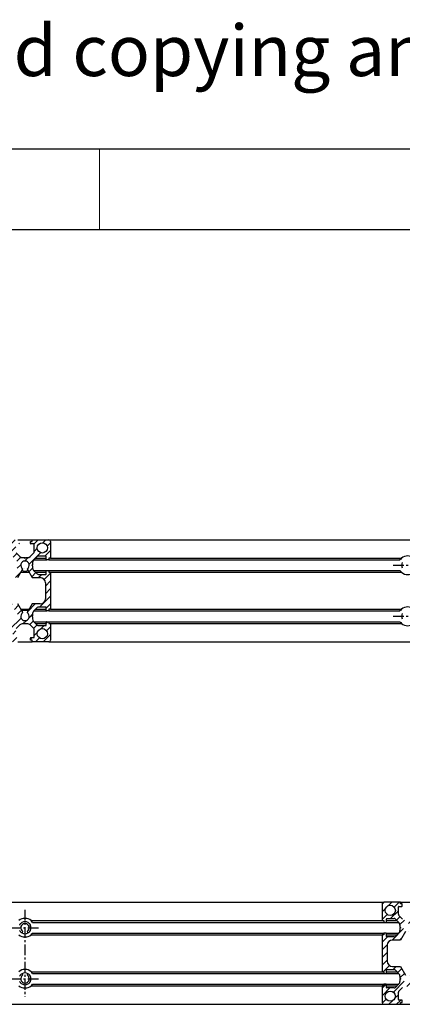
# Model space of a CAD drawing. Units: millimetres. Extents: x -135 to 3965, y -136 to 2892.
# Drawn here: x 1393 to 1618, y 2239 to 2818 of the extents above; entities that cross this region are included whole.
import ezdxf

# ---------------------------------------------------------------- set-up
doc = ezdxf.new("R2010")
doc.units = ezdxf.units.MM
doc.linetypes.add('CENTER', pattern=[10.16, 6.35, -1.27, 1.27, -1.27])
for name, color, linetype in [('문자', 3, 'Continuous'), ('윤곽선', 7, 'Continuous'), ('중심선', 1, 'CENTER'), ('치수선', 3, 'Continuous'), ('해칭선', 4, 'Continuous')]:
    doc.layers.add(name, color=color, linetype=linetype)
doc.styles.add('SLDTEXTSTYLE0', font='TXT', dxfattribs={"width": 0.7, "bigfont": 'bigfont'})

# ---------------------------------------------------------------- blocks, each defined once
blk = doc.blocks.new('탬플릿')
at = {"color": 7, "linetype": 'Continuous', "lineweight": 18}
blk.add_line((157.5, 287.805), (157.5, 283.055), dxfattribs=at)
at = {"layer": '윤곽선'}
for p, q in [((15, 287.805), (395, 287.805)), ((19.75, 283.055), (390.25, 283.055))]:
    blk.add_line(p, q, dxfattribs=at)
at = {"layer": '문자', "insert": (16.157, 295.08), "char_height": 3, "attachment_point": 1, "style": 'SLDTEXTSTYLE0'}
blk.add_mtext('This drawing is a property of SHECO CO., LTD and prohibits unauthorized copying and leaking without permis', dxfattribs=at)

msp = doc.modelspace()

# ---------------------------------------------------------------- hatches: boundary and pattern name
at = {"layer": '해칭선', "linetype": 'Continuous', "lineweight": 18}
h = msp.add_hatch(dxfattribs=at)
h.set_pattern_fill('ANSI31', color=256, style=0)
h.set_pattern_definition([(45, (663.7823, 1179.107), (-2.245064, 2.245064), [])])
edge = h.paths.add_edge_path(flags=0)
edge.add_line((1392.033, 2451.977), (1392.033, 2452.977))
edge.add_line((1392.033, 2452.977), (1393.033, 2452.977))
edge.add_line((1393.033, 2452.977), (1393.033, 2454.177))
edge.add_arc((1392.733, 2454.177), 0.3, 0, 90)
edge.add_line((1392.733, 2454.477), (1391.083, 2454.477))
edge.add_arc((1391.083, 2454.777), 0.3, 180, 270, ccw=False)
edge.add_line((1390.783, 2454.777), (1390.783, 2459.063))
edge.add_arc((1391.783, 2459.063), 1, 135, 180, ccw=False)
edge.add_line((1391.076, 2459.77), (1393.198, 2461.892))
edge.add_arc((1394.612, 2460.477), 2, 90, 135, ccw=False)
edge.add_line((1394.612, 2462.477), (1395.933, 2462.477))
edge.add_line((1395.933, 2462.477), (1396.183, 2462.977))
edge.add_line((1396.183, 2462.977), (1396.433, 2462.477))
edge.add_line((1396.433, 2462.477), (1397.755, 2462.477))
edge.add_arc((1397.755, 2460.477), 2, 45, 90, ccw=False)
edge.add_line((1399.169, 2461.892), (1401.291, 2459.77))
edge.add_arc((1400.583, 2459.063), 1, 0, 45, ccw=False)
edge.add_line((1401.583, 2459.063), (1401.583, 2454.777))
edge.add_arc((1401.283, 2454.777), 0.3, 270, 360, ccw=False)
edge.add_line((1401.283, 2454.477), (1399.633, 2454.477))
edge.add_arc((1399.633, 2454.177), 0.3, 90, 180)
edge.add_line((1399.333, 2454.177), (1399.333, 2452.977))
edge.add_line((1399.333, 2452.977), (1400.333, 2452.977))
edge.add_line((1400.333, 2452.977), (1400.333, 2451.977))
edge.add_line((1400.333, 2451.977), (1410.183, 2451.977))
edge.add_arc((1410.183, 2452.977), 1, 270, 360)
edge.add_line((1411.183, 2452.977), (1411.183, 2462.827))
edge.add_line((1411.183, 2462.827), (1410.183, 2462.827))
edge.add_line((1410.183, 2462.827), (1410.183, 2463.827))
edge.add_line((1410.183, 2463.827), (1408.983, 2463.827))
edge.add_arc((1408.983, 2463.527), 0.3, 90, 180)
edge.add_line((1408.683, 2463.527), (1408.683, 2461.877))
edge.add_arc((1408.383, 2461.877), 0.3, 270, 360, ccw=False)
edge.add_line((1408.383, 2461.577), (1404.098, 2461.577))
edge.add_arc((1404.098, 2462.577), 1, 225, 270, ccw=False)
edge.add_line((1403.391, 2461.87), (1401.269, 2463.992))
edge.add_arc((1402.683, 2465.406), 2, 180, 225, ccw=False)
edge.add_line((1400.683, 2465.406), (1400.683, 2466.727))
edge.add_line((1400.683, 2466.727), (1400.183, 2466.977))
edge.add_line((1400.183, 2466.977), (1400.683, 2467.227))
edge.add_line((1400.683, 2467.227), (1400.683, 2468.549))
edge.add_arc((1402.683, 2468.549), 2, 135, 180, ccw=False)
edge.add_line((1401.269, 2469.963), (1403.391, 2472.085))
edge.add_arc((1404.098, 2471.377), 1, 90, 135, ccw=False)
edge.add_line((1404.098, 2472.377), (1408.383, 2472.377))
edge.add_arc((1408.383, 2472.077), 0.3, 360, 90, ccw=False)
edge.add_line((1408.683, 2472.077), (1408.683, 2470.427))
edge.add_arc((1408.983, 2470.427), 0.3, 180, 270)
edge.add_line((1408.983, 2470.127), (1410.183, 2470.127))
edge.add_line((1410.183, 2470.127), (1410.183, 2471.127))
edge.add_line((1410.183, 2471.127), (1411.183, 2471.127))
edge.add_line((1411.183, 2471.127), (1411.183, 2492.827))
edge.add_line((1411.183, 2492.827), (1410.183, 2492.827))
edge.add_line((1410.183, 2492.827), (1410.183, 2493.827))
edge.add_line((1410.183, 2493.827), (1408.983, 2493.827))
edge.add_arc((1408.983, 2493.527), 0.3, 90, 180)
edge.add_line((1408.683, 2493.527), (1408.683, 2491.877))
edge.add_arc((1408.383, 2491.877), 0.3, 270, 360, ccw=False)
edge.add_line((1408.383, 2491.577), (1404.098, 2491.577))
edge.add_arc((1404.098, 2492.577), 1, 225, 270, ccw=False)
edge.add_line((1403.391, 2491.87), (1401.269, 2493.992))
edge.add_arc((1402.683, 2495.406), 2, 180, 225, ccw=False)
edge.add_line((1400.683, 2495.406), (1400.683, 2496.727))
edge.add_line((1400.683, 2496.727), (1400.183, 2496.977))
edge.add_line((1400.183, 2496.977), (1400.683, 2497.227))
edge.add_line((1400.683, 2497.227), (1400.683, 2498.549))
edge.add_arc((1402.683, 2498.549), 2, 135, 180, ccw=False)
edge.add_line((1401.269, 2499.963), (1403.391, 2502.085))
edge.add_arc((1404.098, 2501.377), 1, 90, 135, ccw=False)
edge.add_line((1404.098, 2502.377), (1408.383, 2502.377))
edge.add_arc((1408.383, 2502.077), 0.3, 360, 90, ccw=False)
edge.add_line((1408.683, 2502.077), (1408.683, 2500.427))
edge.add_arc((1408.983, 2500.427), 0.3, 180, 270)
edge.add_line((1408.983, 2500.127), (1410.183, 2500.127))
edge.add_line((1410.183, 2500.127), (1410.183, 2501.127))
edge.add_line((1410.183, 2501.127), (1411.183, 2501.127))
edge.add_line((1411.183, 2501.127), (1411.183, 2510.977))
edge.add_arc((1410.183, 2510.977), 1, 0, 90)
edge.add_line((1410.183, 2511.977), (1400.333, 2511.977))
edge.add_line((1400.333, 2511.977), (1400.333, 2510.977))
edge.add_line((1400.333, 2510.977), (1399.333, 2510.977))
edge.add_line((1399.333, 2510.977), (1399.333, 2509.777))
edge.add_arc((1399.633, 2509.777), 0.3, 180, 270)
edge.add_line((1399.633, 2509.477), (1401.283, 2509.477))
edge.add_arc((1401.283, 2509.177), 0.3, 360, 90, ccw=False)
edge.add_line((1401.583, 2509.177), (1401.583, 2504.892))
edge.add_arc((1400.583, 2504.892), 1, 315, 360, ccw=False)
edge.add_line((1401.291, 2504.185), (1399.169, 2502.063))
edge.add_arc((1397.755, 2503.477), 2, 270, 315, ccw=False)
edge.add_line((1397.755, 2501.477), (1396.433, 2501.477))
edge.add_line((1396.433, 2501.477), (1396.183, 2500.977))
edge.add_line((1396.183, 2500.977), (1395.933, 2501.477))
edge.add_line((1395.933, 2501.477), (1394.612, 2501.477))
edge.add_arc((1394.612, 2503.477), 2, 225, 270, ccw=False)
edge.add_line((1393.198, 2502.063), (1391.076, 2504.185))
edge.add_arc((1391.783, 2504.892), 1, 180, 225, ccw=False)
edge.add_line((1390.783, 2504.892), (1390.783, 2509.177))
edge.add_arc((1391.083, 2509.177), 0.3, 90, 180, ccw=False)
edge.add_line((1391.083, 2509.477), (1392.733, 2509.477))
edge.add_arc((1392.733, 2509.777), 0.3, 270, 0)
edge.add_line((1393.033, 2509.777), (1393.033, 2510.977))
edge.add_line((1393.033, 2510.977), (1392.033, 2510.977))
edge.add_line((1392.033, 2510.977), (1392.033, 2511.977))
edge.add_line((1392.033, 2511.977), (1382.183, 2511.977))
edge.add_arc((1382.183, 2510.977), 1, 90, 180)
edge.add_line((1381.183, 2510.977), (1381.183, 2501.127))
edge.add_line((1381.183, 2501.127), (1382.183, 2501.127))
edge.add_line((1382.183, 2501.127), (1382.183, 2500.127))
edge.add_line((1382.183, 2500.127), (1383.383, 2500.127))
edge.add_arc((1383.383, 2500.427), 0.3, 270, 360)
edge.add_line((1383.683, 2500.427), (1383.683, 2502.077))
edge.add_arc((1383.983, 2502.077), 0.3, 90, 180, ccw=False)
edge.add_line((1383.983, 2502.377), (1388.269, 2502.377))
edge.add_arc((1388.269, 2501.377), 1, 45, 90, ccw=False)
edge.add_line((1388.976, 2502.085), (1391.098, 2499.963))
edge.add_arc((1389.683, 2498.549), 2, 360, 45, ccw=False)
edge.add_line((1391.683, 2498.549), (1391.683, 2497.227))
edge.add_line((1391.683, 2497.227), (1392.183, 2496.977))
edge.add_line((1392.183, 2496.977), (1391.683, 2496.727))
edge.add_line((1391.683, 2496.727), (1391.683, 2495.406))
edge.add_arc((1389.683, 2495.406), 2, 315, 360, ccw=False)
edge.add_line((1391.098, 2493.992), (1388.976, 2491.87))
edge.add_arc((1388.269, 2492.577), 1, 270, 315, ccw=False)
edge.add_line((1388.269, 2491.577), (1383.983, 2491.577))
edge.add_arc((1383.983, 2491.877), 0.3, 180, 270, ccw=False)
edge.add_line((1383.683, 2491.877), (1383.683, 2493.527))
edge.add_arc((1383.383, 2493.527), 0.3, 0, 90)
edge.add_line((1383.383, 2493.827), (1382.183, 2493.827))
edge.add_line((1382.183, 2493.827), (1382.183, 2492.827))
edge.add_line((1382.183, 2492.827), (1381.183, 2492.827))
edge.add_line((1381.183, 2492.827), (1381.183, 2471.127))
edge.add_line((1381.183, 2471.127), (1382.183, 2471.127))
edge.add_line((1382.183, 2471.127), (1382.183, 2470.127))
edge.add_line((1382.183, 2470.127), (1383.383, 2470.127))
edge.add_arc((1383.383, 2470.427), 0.3, 270, 360)
edge.add_line((1383.683, 2470.427), (1383.683, 2472.077))
edge.add_arc((1383.983, 2472.077), 0.3, 90, 180, ccw=False)
edge.add_line((1383.983, 2472.377), (1388.269, 2472.377))
edge.add_arc((1388.269, 2471.377), 1, 45, 90, ccw=False)
edge.add_line((1388.976, 2472.085), (1391.098, 2469.963))
edge.add_arc((1389.683, 2468.549), 2, 360, 45, ccw=False)
edge.add_line((1391.683, 2468.549), (1391.683, 2467.227))
edge.add_line((1391.683, 2467.227), (1392.183, 2466.977))
edge.add_line((1392.183, 2466.977), (1391.683, 2466.727))
edge.add_line((1391.683, 2466.727), (1391.683, 2465.406))
edge.add_arc((1389.683, 2465.406), 2, 315, 360, ccw=False)
edge.add_line((1391.098, 2463.992), (1388.976, 2461.87))
edge.add_arc((1388.269, 2462.577), 1, 270, 315, ccw=False)
edge.add_line((1388.269, 2461.577), (1383.983, 2461.577))
edge.add_arc((1383.983, 2461.877), 0.3, 180, 270, ccw=False)
edge.add_line((1383.683, 2461.877), (1383.683, 2463.527))
edge.add_arc((1383.383, 2463.527), 0.3, 0, 90)
edge.add_line((1383.383, 2463.827), (1382.183, 2463.827))
edge.add_line((1382.183, 2463.827), (1382.183, 2462.827))
edge.add_line((1382.183, 2462.827), (1381.183, 2462.827))
edge.add_line((1381.183, 2462.827), (1381.183, 2452.977))
edge.add_arc((1382.183, 2452.977), 1, 180, 270)
edge.add_line((1382.183, 2451.977), (1392.033, 2451.977))
edge = h.paths.add_edge_path(flags=0)
edge.add_arc((1385.983, 2456.777), 3, 0, 360)
edge = h.paths.add_edge_path(flags=0)
edge.add_arc((1406.383, 2456.777), 3, 0, 360)
edge = h.paths.add_edge_path(flags=0)
edge.add_arc((1385.983, 2507.177), 3, 0, 360)
edge = h.paths.add_edge_path(flags=0)
edge.add_arc((1406.383, 2507.177), 3, 0, 360)
edge = h.paths.add_edge_path(flags=0)
edge.add_line((1397.433, 2494.812), (1400.369, 2489.727))
edge.add_line((1400.369, 2489.727), (1405.183, 2489.727))
edge.add_arc((1405.183, 2486.727), 3, 360, 90, ccw=False)
edge.add_line((1408.183, 2486.727), (1408.183, 2477.227))
edge.add_arc((1405.183, 2477.227), 3, 270, 360, ccw=False)
edge.add_line((1405.183, 2474.227), (1400.369, 2474.227))
edge.add_line((1400.369, 2474.227), (1397.433, 2469.143))
edge.add_arc((1396.183, 2466.977), 2.5, 120, 60, ccw=False)
edge.add_line((1394.933, 2469.143), (1391.998, 2474.227))
edge.add_line((1391.998, 2474.227), (1387.183, 2474.227))
edge.add_arc((1387.183, 2477.227), 3, 180, 270, ccw=False)
edge.add_line((1384.183, 2477.227), (1384.183, 2486.727))
edge.add_arc((1387.183, 2486.727), 3, 90, 180, ccw=False)
edge.add_line((1387.183, 2489.727), (1391.998, 2489.727))
edge.add_line((1391.998, 2489.727), (1394.933, 2494.812))
edge.add_arc((1396.183, 2496.977), 2.5, 300, 240, ccw=False)
h = msp.add_hatch(dxfattribs=at)
h.set_pattern_fill('ANSI31', color=256, style=0)
h.set_pattern_definition([(45, (663.7823, 1193.857), (-2.245064, 2.245064), [])])
edge = h.paths.add_edge_path(flags=0)
edge.add_line((1618.033, 2298.023), (1617.033, 2298.023))
edge.add_line((1617.033, 2298.023), (1617.033, 2299.023))
edge.add_line((1617.033, 2299.023), (1607.183, 2299.023))
edge.add_arc((1607.183, 2298.023), 1, 90, 180)
edge.add_line((1606.183, 2298.023), (1606.183, 2288.173))
edge.add_line((1606.183, 2288.173), (1607.183, 2288.173))
edge.add_line((1607.183, 2288.173), (1607.183, 2287.173))
edge.add_line((1607.183, 2287.173), (1608.383, 2287.173))
edge.add_arc((1608.383, 2287.473), 0.3, 270, 0)
edge.add_line((1608.683, 2287.473), (1608.683, 2289.123))
edge.add_arc((1608.983, 2289.123), 0.3, 90, 180, ccw=False)
edge.add_line((1608.983, 2289.423), (1613.269, 2289.423))
edge.add_arc((1613.269, 2288.423), 1, 45, 90, ccw=False)
edge.add_line((1613.976, 2289.13), (1616.098, 2287.008))
edge.add_arc((1614.683, 2285.594), 2, 0, 45, ccw=False)
edge.add_line((1616.683, 2285.594), (1616.683, 2284.273))
edge.add_line((1616.683, 2284.273), (1617.183, 2284.023))
edge.add_line((1617.183, 2284.023), (1616.683, 2283.773))
edge.add_line((1616.683, 2283.773), (1616.683, 2282.451))
edge.add_arc((1614.683, 2282.451), 2, 315, 360, ccw=False)
edge.add_line((1616.098, 2281.037), (1613.976, 2278.915))
edge.add_arc((1613.269, 2279.623), 1, 270, 315, ccw=False)
edge.add_line((1613.269, 2278.623), (1608.983, 2278.623))
edge.add_arc((1608.983, 2278.923), 0.3, 180, 270, ccw=False)
edge.add_line((1608.683, 2278.923), (1608.683, 2280.573))
edge.add_arc((1608.383, 2280.573), 0.3, 0, 90)
edge.add_line((1608.383, 2280.873), (1607.183, 2280.873))
edge.add_line((1607.183, 2280.873), (1607.183, 2279.873))
edge.add_line((1607.183, 2279.873), (1606.183, 2279.873))
edge.add_line((1606.183, 2279.873), (1606.183, 2258.173))
edge.add_line((1606.183, 2258.173), (1607.183, 2258.173))
edge.add_line((1607.183, 2258.173), (1607.183, 2257.173))
edge.add_line((1607.183, 2257.173), (1608.383, 2257.173))
edge.add_arc((1608.383, 2257.473), 0.3, 270, 0)
edge.add_line((1608.683, 2257.473), (1608.683, 2259.123))
edge.add_arc((1608.983, 2259.123), 0.3, 90, 180, ccw=False)
edge.add_line((1608.983, 2259.423), (1613.269, 2259.423))
edge.add_arc((1613.269, 2258.423), 1, 45, 90, ccw=False)
edge.add_line((1613.976, 2259.13), (1616.098, 2257.008))
edge.add_arc((1614.683, 2255.594), 2, 0, 45, ccw=False)
edge.add_line((1616.683, 2255.594), (1616.683, 2254.273))
edge.add_line((1616.683, 2254.273), (1617.183, 2254.023))
edge.add_line((1617.183, 2254.023), (1616.683, 2253.773))
edge.add_line((1616.683, 2253.773), (1616.683, 2252.451))
edge.add_arc((1614.683, 2252.451), 2, 315, 360, ccw=False)
edge.add_line((1616.098, 2251.037), (1613.976, 2248.915))
edge.add_arc((1613.269, 2249.623), 1, 270, 315, ccw=False)
edge.add_line((1613.269, 2248.623), (1608.983, 2248.623))
edge.add_arc((1608.983, 2248.923), 0.3, 180, 270, ccw=False)
edge.add_line((1608.683, 2248.923), (1608.683, 2250.573))
edge.add_arc((1608.383, 2250.573), 0.3, 0, 90)
edge.add_line((1608.383, 2250.873), (1607.183, 2250.873))
edge.add_line((1607.183, 2250.873), (1607.183, 2249.873))
edge.add_line((1607.183, 2249.873), (1606.183, 2249.873))
edge.add_line((1606.183, 2249.873), (1606.183, 2240.023))
edge.add_arc((1607.183, 2240.023), 1, 180, 270)
edge.add_line((1607.183, 2239.023), (1617.033, 2239.023))
edge.add_line((1617.033, 2239.023), (1617.033, 2240.023))
edge.add_line((1617.033, 2240.023), (1618.033, 2240.023))
edge.add_line((1618.033, 2240.023), (1618.033, 2241.223))
edge.add_arc((1617.733, 2241.223), 0.3, 0, 90)
edge.add_line((1617.733, 2241.523), (1616.083, 2241.523))
edge.add_arc((1616.083, 2241.823), 0.3, 180, 270, ccw=False)
edge.add_line((1615.783, 2241.823), (1615.783, 2246.108))
edge.add_arc((1616.783, 2246.108), 1, 135, 180, ccw=False)
edge.add_line((1616.076, 2246.815), (1618.198, 2248.937))
edge.add_arc((1619.612, 2247.523), 2, 90, 135, ccw=False)
edge.add_line((1619.612, 2249.523), (1620.933, 2249.523))
edge.add_line((1620.933, 2249.523), (1621.183, 2250.023))
edge.add_line((1621.183, 2250.023), (1621.433, 2249.523))
edge.add_line((1621.433, 2249.523), (1622.755, 2249.523))
edge.add_arc((1622.755, 2247.523), 2, 45, 90, ccw=False)
edge.add_line((1624.169, 2248.937), (1626.291, 2246.815))
edge.add_arc((1625.583, 2246.108), 1, 0, 45, ccw=False)
edge.add_line((1626.583, 2246.108), (1626.583, 2241.823))
edge.add_arc((1626.283, 2241.823), 0.3, 270, 360, ccw=False)
edge.add_line((1626.283, 2241.523), (1624.633, 2241.523))
edge.add_arc((1624.633, 2241.223), 0.3, 90, 180)
edge.add_line((1624.333, 2241.223), (1624.333, 2240.023))
edge.add_line((1624.333, 2240.023), (1625.333, 2240.023))
edge.add_line((1625.333, 2240.023), (1625.333, 2239.023))
edge.add_line((1625.333, 2239.023), (1635.183, 2239.023))
edge.add_arc((1635.183, 2240.023), 1, 270, 0)
edge.add_line((1636.183, 2240.023), (1636.183, 2249.873))
edge.add_line((1636.183, 2249.873), (1635.183, 2249.873))
edge.add_line((1635.183, 2249.873), (1635.183, 2250.873))
edge.add_line((1635.183, 2250.873), (1633.983, 2250.873))
edge.add_arc((1633.983, 2250.573), 0.3, 90, 180)
edge.add_line((1633.683, 2250.573), (1633.683, 2248.923))
edge.add_arc((1633.383, 2248.923), 0.3, 270, 360, ccw=False)
edge.add_line((1633.383, 2248.623), (1629.098, 2248.623))
edge.add_arc((1629.098, 2249.623), 1, 225, 270, ccw=False)
edge.add_line((1628.391, 2248.915), (1626.269, 2251.037))
edge.add_arc((1627.683, 2252.451), 2, 180, 225, ccw=False)
edge.add_line((1625.683, 2252.451), (1625.683, 2253.773))
edge.add_line((1625.683, 2253.773), (1625.183, 2254.023))
edge.add_line((1625.183, 2254.023), (1625.683, 2254.273))
edge.add_line((1625.683, 2254.273), (1625.683, 2255.594))
edge.add_arc((1627.683, 2255.594), 2, 135, 180, ccw=False)
edge.add_line((1626.269, 2257.008), (1628.391, 2259.13))
edge.add_arc((1629.098, 2258.423), 1, 90, 135, ccw=False)
edge.add_line((1629.098, 2259.423), (1633.383, 2259.423))
edge.add_arc((1633.383, 2259.123), 0.3, 360, 90, ccw=False)
edge.add_line((1633.683, 2259.123), (1633.683, 2257.473))
edge.add_arc((1633.983, 2257.473), 0.3, 180, 270)
edge.add_line((1633.983, 2257.173), (1635.183, 2257.173))
edge.add_line((1635.183, 2257.173), (1635.183, 2258.173))
edge.add_line((1635.183, 2258.173), (1636.183, 2258.173))
edge.add_line((1636.183, 2258.173), (1636.183, 2279.873))
edge.add_line((1636.183, 2279.873), (1635.183, 2279.873))
edge.add_line((1635.183, 2279.873), (1635.183, 2280.873))
edge.add_line((1635.183, 2280.873), (1633.983, 2280.873))
edge.add_arc((1633.983, 2280.573), 0.3, 90, 180)
edge.add_line((1633.683, 2280.573), (1633.683, 2278.923))
edge.add_arc((1633.383, 2278.923), 0.3, 270, 360, ccw=False)
edge.add_line((1633.383, 2278.623), (1629.098, 2278.623))
edge.add_arc((1629.098, 2279.623), 1, 225, 270, ccw=False)
edge.add_line((1628.391, 2278.915), (1626.269, 2281.037))
edge.add_arc((1627.683, 2282.451), 2, 180, 225, ccw=False)
edge.add_line((1625.683, 2282.451), (1625.683, 2283.773))
edge.add_line((1625.683, 2283.773), (1625.183, 2284.023))
edge.add_line((1625.183, 2284.023), (1625.683, 2284.273))
edge.add_line((1625.683, 2284.273), (1625.683, 2285.594))
edge.add_arc((1627.683, 2285.594), 2, 135, 180, ccw=False)
edge.add_line((1626.269, 2287.008), (1628.391, 2289.13))
edge.add_arc((1629.098, 2288.423), 1, 90, 135, ccw=False)
edge.add_line((1629.098, 2289.423), (1633.383, 2289.423))
edge.add_arc((1633.383, 2289.123), 0.3, 360, 90, ccw=False)
edge.add_line((1633.683, 2289.123), (1633.683, 2287.473))
edge.add_arc((1633.983, 2287.473), 0.3, 180, 270)
edge.add_line((1633.983, 2287.173), (1635.183, 2287.173))
edge.add_line((1635.183, 2287.173), (1635.183, 2288.173))
edge.add_line((1635.183, 2288.173), (1636.183, 2288.173))
edge.add_line((1636.183, 2288.173), (1636.183, 2298.023))
edge.add_arc((1635.183, 2298.023), 1, 0, 90)
edge.add_line((1635.183, 2299.023), (1625.333, 2299.023))
edge.add_line((1625.333, 2299.023), (1625.333, 2298.023))
edge.add_line((1625.333, 2298.023), (1624.333, 2298.023))
edge.add_line((1624.333, 2298.023), (1624.333, 2296.823))
edge.add_arc((1624.633, 2296.823), 0.3, 180, 270)
edge.add_line((1624.633, 2296.523), (1626.283, 2296.523))
edge.add_arc((1626.283, 2296.223), 0.3, 360, 90, ccw=False)
edge.add_line((1626.583, 2296.223), (1626.583, 2291.937))
edge.add_arc((1625.583, 2291.937), 1, 315, 360, ccw=False)
edge.add_line((1626.291, 2291.23), (1624.169, 2289.108))
edge.add_arc((1622.755, 2290.523), 2, 270, 315, ccw=False)
edge.add_line((1622.755, 2288.523), (1621.433, 2288.523))
edge.add_line((1621.433, 2288.523), (1621.183, 2288.023))
edge.add_line((1621.183, 2288.023), (1620.933, 2288.523))
edge.add_line((1620.933, 2288.523), (1619.612, 2288.523))
edge.add_arc((1619.612, 2290.523), 2, 225, 270, ccw=False)
edge.add_line((1618.198, 2289.108), (1616.076, 2291.23))
edge.add_arc((1616.783, 2291.937), 1, 180, 225, ccw=False)
edge.add_line((1615.783, 2291.937), (1615.783, 2296.223))
edge.add_arc((1616.083, 2296.223), 0.3, 90, 180, ccw=False)
edge.add_line((1616.083, 2296.523), (1617.733, 2296.523))
edge.add_arc((1617.733, 2296.823), 0.3, 270, 0)
edge.add_line((1618.033, 2296.823), (1618.033, 2298.023))
edge = h.paths.add_edge_path(flags=0)
edge.add_arc((1610.983, 2294.223), 3, 0, 360)
edge = h.paths.add_edge_path(flags=0)
edge.add_arc((1631.383, 2294.223), 3, 0, 360)
edge = h.paths.add_edge_path(flags=0)
edge.add_arc((1610.983, 2243.823), 3, 0, 360)
edge = h.paths.add_edge_path(flags=0)
edge.add_arc((1631.383, 2243.823), 3, 0, 360)
edge = h.paths.add_edge_path(flags=0)
edge.add_line((1630.183, 2261.273), (1625.369, 2261.273))
edge.add_line((1625.369, 2261.273), (1622.433, 2256.188))
edge.add_arc((1621.183, 2254.023), 2.5, 120, 60, ccw=False)
edge.add_line((1619.933, 2256.188), (1616.998, 2261.273))
edge.add_line((1616.998, 2261.273), (1612.183, 2261.273))
edge.add_arc((1612.183, 2264.273), 3, 180, 270, ccw=False)
edge.add_line((1609.183, 2264.273), (1609.183, 2273.773))
edge.add_arc((1612.183, 2273.773), 3, 90, 180, ccw=False)
edge.add_line((1612.183, 2276.773), (1616.998, 2276.773))
edge.add_line((1616.998, 2276.773), (1619.933, 2281.858))
edge.add_arc((1621.183, 2284.023), 2.5, 300, 240, ccw=False)
edge.add_line((1622.433, 2281.858), (1625.369, 2276.773))
edge.add_line((1625.369, 2276.773), (1630.183, 2276.773))
edge.add_arc((1630.183, 2273.773), 3, 0, 90, ccw=False)
edge.add_line((1633.183, 2273.773), (1633.183, 2264.273))
edge.add_arc((1630.183, 2264.273), 3, 270, 360, ccw=False)

# ---------------------------------------------------------------- linework, layer by layer
at = {"color": 7, "linetype": 'Continuous', "lineweight": 25}
for p, q in [((1392.033, 2511.977), (1400.333, 2511.977)), ((1399.333, 2509.777), (1399.333, 2510.977)), ((1399.333, 2510.977), (1400.333, 2510.977)), ((1400.333, 2510.977), (1400.333, 2511.977)), ((1400.333, 2511.977), (1410.183, 2511.977)), ((1410.183, 2511.977), (1806.183, 2511.977)), ((1411.183, 2510.977), (1411.183, 2501.127)), ((1401.283, 2509.477), (1399.633, 2509.477)), ((1401.583, 2504.892), (1401.583, 2509.177)), ((1391.076, 2504.185), (1393.198, 2502.063)), ((1394.612, 2501.477), (1395.933, 2501.477)), ((1395.933, 2501.477), (1396.183, 2500.977)), ((1396.108, 2501.127), (1396.258, 2501.127)), ((1396.183, 2500.977), (1396.433, 2501.477)), ((1396.433, 2501.477), (1397.755, 2501.477)), ((1399.169, 2502.063), (1401.291, 2504.185)), ((1403.391, 2502.085), (1401.269, 2499.963)), ((1401.433, 2500.127), (1408.983, 2500.127)), ((1402.433, 2501.127), (1408.683, 2501.127)), ((1408.383, 2502.377), (1404.098, 2502.377)), ((1408.683, 2500.427), (1408.683, 2502.077)), ((1410.183, 2500.127), (1408.983, 2500.127)), ((1411.183, 2501.127), (1410.183, 2501.127)), ((1410.183, 2501.127), (1410.183, 2500.127)), ((1410.183, 2500.127), (1616.675, 2500.127)), ((1411.183, 2501.127), (1617.574, 2501.127)), ((1391.998, 2489.727), (1394.933, 2494.812)), ((1394.365, 2493.827), (1394.658, 2493.827)), ((1397.433, 2494.812), (1400.369, 2489.727)), ((1397.709, 2493.827), (1398.002, 2493.827)), ((1400.683, 2497.227), (1400.183, 2496.977)), ((1400.183, 2496.977), (1400.683, 2496.727)), ((1400.683, 2498.549), (1400.683, 2497.227)), ((1400.683, 2496.727), (1400.683, 2495.406)), ((1401.269, 2493.992), (1403.391, 2491.87)), ((1401.433, 2493.827), (1408.983, 2493.827)), ((1408.683, 2491.877), (1408.683, 2493.527)), ((1408.983, 2493.827), (1410.183, 2493.827)), ((1410.183, 2493.827), (1410.183, 2492.827)), ((1410.183, 2493.827), (1616.675, 2493.827)), ((1393.787, 2492.827), (1398.579, 2492.827)), ((1400.369, 2489.727), (1405.183, 2489.727)), ((1402.433, 2492.827), (1408.683, 2492.827)), ((1404.098, 2491.577), (1408.383, 2491.577)), ((1410.183, 2492.827), (1411.183, 2492.827)), ((1411.183, 2492.827), (1411.183, 2471.127)), ((1411.183, 2492.827), (1617.574, 2492.827)), ((1408.183, 2486.727), (1408.183, 2477.227)), ((1394.933, 2469.143), (1391.998, 2474.227)), ((1393.787, 2471.127), (1398.579, 2471.127)), ((1400.369, 2474.227), (1397.433, 2469.143)), ((1405.183, 2474.227), (1400.369, 2474.227)), ((1403.391, 2472.085), (1401.269, 2469.963)), ((1402.433, 2471.127), (1408.683, 2471.127)), ((1408.383, 2472.377), (1404.098, 2472.377)), ((1408.683, 2470.427), (1408.683, 2472.077)), ((1411.183, 2471.127), (1410.183, 2471.127)), ((1410.183, 2471.127), (1410.183, 2470.127)), ((1411.183, 2471.127), (1617.574, 2471.127)), ((1394.365, 2470.127), (1394.658, 2470.127)), ((1397.709, 2470.127), (1398.002, 2470.127)), ((1400.683, 2467.227), (1400.183, 2466.977)), ((1400.183, 2466.977), (1400.683, 2466.727)), ((1400.683, 2468.549), (1400.683, 2467.227)), ((1400.683, 2466.727), (1400.683, 2465.406)), ((1401.433, 2470.127), (1408.983, 2470.127)), ((1410.183, 2470.127), (1408.983, 2470.127)), ((1410.183, 2470.127), (1616.675, 2470.127)), ((1393.198, 2461.892), (1391.076, 2459.77)), ((1395.933, 2462.477), (1394.612, 2462.477)), ((1396.183, 2462.977), (1395.933, 2462.477)), ((1396.108, 2462.827), (1396.258, 2462.827)), ((1396.433, 2462.477), (1396.183, 2462.977)), ((1397.755, 2462.477), (1396.433, 2462.477)), ((1401.291, 2459.77), (1399.169, 2461.892)), ((1401.269, 2463.992), (1403.391, 2461.87)), ((1401.433, 2463.827), (1408.983, 2463.827)), ((1401.583, 2454.777), (1401.583, 2459.063)), ((1402.433, 2462.827), (1408.683, 2462.827)), ((1404.098, 2461.577), (1408.383, 2461.577)), ((1408.683, 2461.877), (1408.683, 2463.527)), ((1408.983, 2463.827), (1410.183, 2463.827)), ((1410.183, 2463.827), (1410.183, 2462.827)), ((1410.183, 2463.827), (1616.675, 2463.827)), ((1410.183, 2462.827), (1411.183, 2462.827)), ((1411.183, 2462.827), (1411.183, 2452.977)), ((1411.183, 2462.827), (1617.574, 2462.827)), ((1399.333, 2452.977), (1399.333, 2454.177)), ((1400.333, 2452.977), (1399.333, 2452.977)), ((1399.633, 2454.477), (1401.283, 2454.477)), ((1400.333, 2451.977), (1400.333, 2452.977)), ((1392.033, 2451.977), (1400.333, 2451.977)), ((1410.183, 2451.977), (1400.333, 2451.977)), ((1410.183, 2451.977), (1806.183, 2451.977)), ((585.183, 2299.023), (1607.183, 2299.023)), ((1606.183, 2298.023), (1606.183, 2288.173)), ((1617.033, 2299.023), (1607.183, 2299.023)), ((1617.033, 2298.023), (1617.033, 2299.023)), ((1617.033, 2299.023), (1625.333, 2299.023)), ((1618.033, 2298.023), (1617.033, 2298.023)), ((1618.033, 2296.823), (1618.033, 2298.023)), ((1615.783, 2291.937), (1615.783, 2296.223)), ((1618.198, 2289.108), (1616.076, 2291.23)), ((1616.083, 2296.523), (1617.733, 2296.523)), ((1397.228, 2289.423), (1395.139, 2289.423)), ((1399.793, 2288.173), (1606.183, 2288.173)), ((1400.692, 2287.173), (1607.183, 2287.173)), ((1606.183, 2288.173), (1607.183, 2288.173)), ((1607.183, 2288.173), (1607.183, 2287.173)), ((1607.183, 2287.173), (1608.383, 2287.173)), ((1608.383, 2287.173), (1615.933, 2287.173)), ((1608.683, 2287.473), (1608.683, 2289.123)), ((1608.683, 2288.173), (1614.933, 2288.173)), ((1608.983, 2289.423), (1613.269, 2289.423)), ((1613.976, 2289.13), (1616.098, 2287.008)), ((1616.683, 2285.594), (1616.683, 2284.273)), ((1394.433, 2280.992), (1394.933, 2281.858)), ((1397.433, 2281.858), (1397.933, 2280.992)), ((1399.793, 2279.873), (1606.183, 2279.873)), ((1400.692, 2280.873), (1607.183, 2280.873)), ((1607.183, 2279.873), (1606.183, 2279.873)), ((1606.183, 2279.873), (1606.183, 2258.173)), ((1608.383, 2280.873), (1607.183, 2280.873)), ((1607.183, 2280.873), (1607.183, 2279.873)), ((1608.383, 2280.873), (1615.933, 2280.873)), ((1608.683, 2278.923), (1608.683, 2280.573)), ((1608.683, 2279.873), (1614.933, 2279.873)), ((1616.098, 2281.037), (1613.976, 2278.915)), ((1616.683, 2284.273), (1617.183, 2284.023)), ((1617.183, 2284.023), (1616.683, 2283.773)), ((1616.683, 2283.773), (1616.683, 2282.451)), ((1619.933, 2281.858), (1616.998, 2276.773)), ((1395.139, 2278.623), (1397.228, 2278.623)), ((1613.269, 2278.623), (1608.983, 2278.623)), ((1609.183, 2273.773), (1609.183, 2264.273)), ((1616.998, 2276.773), (1612.183, 2276.773)), ((1394.933, 2256.188), (1394.433, 2257.054)), ((1397.228, 2259.423), (1395.139, 2259.423)), ((1397.933, 2257.054), (1397.433, 2256.188)), ((1399.793, 2258.173), (1606.183, 2258.173)), ((1400.692, 2257.173), (1607.183, 2257.173)), ((1606.183, 2258.173), (1607.183, 2258.173)), ((1607.183, 2258.173), (1607.183, 2257.173)), ((1607.183, 2257.173), (1608.383, 2257.173)), ((1608.383, 2257.173), (1615.933, 2257.173)), ((1608.683, 2257.473), (1608.683, 2259.123)), ((1608.683, 2258.173), (1614.933, 2258.173)), ((1608.983, 2259.423), (1613.269, 2259.423)), ((1612.183, 2261.273), (1616.998, 2261.273)), ((1613.976, 2259.13), (1616.098, 2257.008)), ((1616.998, 2261.273), (1619.933, 2256.188)), ((1400.692, 2250.873), (1607.183, 2250.873)), ((1608.383, 2250.873), (1607.183, 2250.873)), ((1607.183, 2250.873), (1607.183, 2249.873)), ((1608.383, 2250.873), (1615.933, 2250.873)), ((1608.683, 2248.923), (1608.683, 2250.573)), ((1616.098, 2251.037), (1613.976, 2248.915)), ((1616.683, 2255.594), (1616.683, 2254.273)), ((1616.683, 2254.273), (1617.183, 2254.023)), ((1617.183, 2254.023), (1616.683, 2253.773)), ((1616.683, 2253.773), (1616.683, 2252.451)), ((1395.139, 2248.623), (1397.228, 2248.623)), ((1399.793, 2249.873), (1606.183, 2249.873)), ((1607.183, 2249.873), (1606.183, 2249.873)), ((1606.183, 2249.873), (1606.183, 2240.023)), ((1608.683, 2249.873), (1614.933, 2249.873)), ((1613.269, 2248.623), (1608.983, 2248.623)), ((1615.783, 2241.823), (1615.783, 2246.108)), ((1616.076, 2246.815), (1618.198, 2248.937)), ((585.183, 2239.023), (1607.183, 2239.023)), ((1607.183, 2239.023), (1617.033, 2239.023)), ((1617.733, 2241.523), (1616.083, 2241.523)), ((1617.033, 2239.023), (1617.033, 2240.023)), ((1617.033, 2240.023), (1618.033, 2240.023)), ((1617.033, 2239.023), (1625.333, 2239.023)), ((1618.033, 2240.023), (1618.033, 2241.223))]:
    msp.add_line(p, q, dxfattribs=at)
for centre in [(1406.383, 2507.177), (1406.383, 2456.777), (1610.983, 2294.223), (1610.983, 2243.823)]:
    msp.add_circle(centre, 3, dxfattribs=at)
for centre, radius, start, end in [((1410.183, 2510.977), 1, 0, 90), ((1399.633, 2509.777), 0.3, 180, 270), ((1401.283, 2509.177), 0.3, 0, 90), ((1400.583, 2504.892), 1, 315, 0), ((1394.612, 2503.477), 2, 225, 270), ((1396.183, 2496.977), 2.5, 300, 240), ((1397.755, 2503.477), 2, 270, 315), ((1402.683, 2498.549), 2, 135, 180), ((1404.098, 2501.377), 1, 90, 135), ((1408.383, 2502.077), 0.3, 0, 90), ((1408.983, 2500.427), 0.3, 180, 270), ((1621.183, 2496.977), 5.5, 131.014332, 145.059373), ((1621.183, 2496.977), 5.5, 48.985668, 131.014332), ((1396.183, 2496.977), 3.5, 238.548466, 244.158067), ((1396.183, 2496.977), 3.5, 244.158067, 295.841933), ((1396.183, 2496.977), 3.5, 295.757221, 301.451534), ((1402.683, 2495.406), 2, 180, 225), ((1408.983, 2493.527), 0.3, 90, 180), ((1621.183, 2496.977), 5.5, 214.940627, 228.985668), ((1621.183, 2496.977), 3.5, 175.903956, 180), ((1621.183, 2496.977), 3.5, 180, 184.096044), ((1621.183, 2496.977), 3.5, 153.319122, 175.903956), ((1621.183, 2496.977), 3.5, 184.096044, 206.680878), ((1404.098, 2492.577), 1, 225, 270), ((1405.183, 2486.727), 3, 0, 90), ((1408.383, 2491.877), 0.3, 270, 0), ((1621.183, 2496.977), 5.5, 228.985668, 311.014332), ((1405.183, 2477.227), 3, 270, 0), ((1396.183, 2466.977), 3.5, 64.158067, 115.841933), ((1404.098, 2471.377), 1, 90, 135), ((1408.383, 2472.077), 0.3, 0, 90), ((1408.983, 2470.427), 0.3, 180, 270), ((1621.183, 2466.977), 5.5, 131.014332, 145.059373), ((1621.183, 2466.977), 5.5, 48.985668, 131.014332), ((1396.183, 2466.977), 2.5, 120, 60), ((1396.183, 2466.977), 3.5, 115.757221, 121.451534), ((1396.183, 2466.977), 3.5, 58.548466, 64.158067), ((1402.683, 2468.549), 2, 135, 180), ((1402.683, 2465.406), 2, 180, 225), ((1621.183, 2466.977), 3.5, 175.903956, 180), ((1621.183, 2466.977), 3.5, 180, 184.096044), ((1621.183, 2466.977), 3.5, 153.319122, 175.903956), ((1621.183, 2466.977), 3.5, 184.096044, 206.680878), ((1394.612, 2460.477), 2, 90, 135), ((1397.755, 2460.477), 2, 45, 90), ((1400.583, 2459.063), 1, 0, 45), ((1404.098, 2462.577), 1, 225, 270), ((1408.383, 2461.877), 0.3, 270, 0), ((1408.983, 2463.527), 0.3, 90, 180), ((1621.183, 2466.977), 5.5, 214.940627, 228.985668), ((1621.183, 2466.977), 5.5, 228.985668, 311.014332), ((1399.633, 2454.177), 0.3, 90, 180), ((1401.283, 2454.777), 0.3, 270, 0), ((1410.183, 2452.977), 1, 270, 0), ((1607.183, 2298.023), 1, 90, 180), ((1617.733, 2296.823), 0.3, 270, 0), ((1616.083, 2296.223), 0.3, 90, 180), ((1616.783, 2291.937), 1, 180, 225), ((1396.183, 2284.023), 5.5, 48.985668, 131.014332), ((1396.183, 2284.023), 2.5, 300, 240), ((1396.183, 2284.023), 3.5, 58.548466, 121.451534), ((1396.183, 2284.023), 3.5, 4.096044, 26.680878), ((1396.183, 2284.023), 5.5, 34.940627, 48.985668), ((1608.383, 2287.473), 0.3, 270, 0), ((1608.983, 2289.123), 0.3, 90, 180), ((1613.269, 2288.423), 1, 45, 90), ((1614.683, 2285.594), 2, 0, 45), ((1396.183, 2284.023), 5.5, 228.985668, 311.014332), ((1396.183, 2284.023), 3.5, 238.548466, 301.451534), ((1396.183, 2284.023), 3.5, 333.319122, 355.903956), ((1396.183, 2284.023), 3.5, 0, 4.096044), ((1396.183, 2284.023), 3.5, 355.903956, 0), ((1396.183, 2284.023), 5.5, 311.014332, 325.059373), ((1608.383, 2280.573), 0.3, 0, 90), ((1614.683, 2282.451), 2, 315, 0), ((1608.983, 2278.923), 0.3, 180, 270), ((1612.183, 2273.773), 3, 90, 180), ((1613.269, 2279.623), 1, 270, 315), ((1612.183, 2264.273), 3, 180, 270), ((1396.183, 2254.023), 5.5, 48.985668, 131.014332), ((1396.183, 2254.023), 2.5, 120, 60), ((1396.183, 2254.023), 3.5, 58.548466, 121.451534), ((1396.183, 2254.023), 5.5, 34.940627, 48.985668), ((1608.383, 2257.473), 0.3, 270, 0), ((1608.983, 2259.123), 0.3, 90, 180), ((1613.269, 2258.423), 1, 45, 90), ((1614.683, 2255.594), 2, 0, 45), ((1396.183, 2254.023), 3.5, 238.548466, 301.451534), ((1396.183, 2254.023), 3.5, 4.096044, 26.680878), ((1396.183, 2254.023), 3.5, 333.319122, 355.903956), ((1396.183, 2254.023), 3.5, 0, 4.096044), ((1396.183, 2254.023), 3.5, 355.903956, 0), ((1396.183, 2254.023), 5.5, 311.014332, 325.059373), ((1608.383, 2250.573), 0.3, 0, 90), ((1614.683, 2252.451), 2, 315, 0), ((1396.183, 2254.023), 5.5, 228.985668, 311.014332), ((1608.983, 2248.923), 0.3, 180, 270), ((1613.269, 2249.623), 1, 270, 315), ((1616.783, 2246.108), 1, 135, 180), ((1607.183, 2240.023), 1, 180, 270), ((1616.083, 2241.823), 0.3, 180, 270), ((1617.733, 2241.223), 0.3, 0, 90)]:
    msp.add_arc(centre, radius, start, end, dxfattribs=at)
for points, knots in [([(1393.056, 2285.594), (1393.134, 2285.749), (1393.221, 2285.894), (1393.414, 2286.169), (1393.52, 2286.299), (1393.853, 2286.654), (1394.097, 2286.849), (1394.357, 2287.008)], [0, 0, 0, 0, 0.25, 0.25, 0.5, 0.5, 1, 1, 1, 1]), ([(1398.01, 2287.008), (1398.27, 2286.849), (1398.512, 2286.656), (1398.848, 2286.298), (1398.952, 2286.171), (1399.144, 2285.896), (1399.233, 2285.748), (1399.311, 2285.594)], [0, 0, 0, 0, 0.5, 0.5, 0.75, 0.75, 1, 1, 1, 1]), ([(1394.357, 2281.037), (1394.097, 2281.196), (1393.855, 2281.389), (1393.519, 2281.747), (1393.415, 2281.874), (1393.223, 2282.149), (1393.134, 2282.297), (1393.056, 2282.451)], [0, 0, 0, 0, 0.5, 0.5, 0.75, 0.75, 1, 1, 1, 1]), ([(1399.311, 2282.451), (1399.233, 2282.296), (1399.146, 2282.151), (1398.953, 2281.876), (1398.847, 2281.746), (1398.514, 2281.391), (1398.27, 2281.196), (1398.01, 2281.037)], [0, 0, 0, 0, 0.25, 0.25, 0.5, 0.5, 1, 1, 1, 1]), ([(1393.056, 2255.594), (1393.134, 2255.749), (1393.221, 2255.894), (1393.414, 2256.169), (1393.52, 2256.299), (1393.853, 2256.654), (1394.097, 2256.849), (1394.357, 2257.008)], [0, 0, 0, 0, 0.25, 0.25, 0.5, 0.5, 1, 1, 1, 1]), ([(1398.01, 2257.008), (1398.27, 2256.849), (1398.512, 2256.656), (1398.848, 2256.298), (1398.952, 2256.171), (1399.144, 2255.896), (1399.233, 2255.748), (1399.311, 2255.594)], [0, 0, 0, 0, 0.5, 0.5, 0.75, 0.75, 1, 1, 1, 1]), ([(1394.357, 2251.037), (1394.097, 2251.196), (1393.855, 2251.389), (1393.519, 2251.747), (1393.415, 2251.874), (1393.223, 2252.149), (1393.134, 2252.297), (1393.056, 2252.451)], [0, 0, 0, 0, 0.5, 0.5, 0.75, 0.75, 1, 1, 1, 1]), ([(1399.311, 2252.451), (1399.233, 2252.296), (1399.146, 2252.151), (1398.953, 2251.876), (1398.847, 2251.746), (1398.514, 2251.391), (1398.27, 2251.196), (1398.01, 2251.037)], [0, 0, 0, 0, 0.25, 0.25, 0.5, 0.5, 1, 1, 1, 1])]:
    msp.add_open_spline(points, degree=3, knots=knots, dxfattribs=at)
at = {"layer": '중심선'}
for p, q in [((1612.683, 2496.977), (1629.683, 2496.977)), ((1612.683, 2466.977), (1629.683, 2466.977)), ((1396.183, 2294.523), (1396.183, 2243.523)), ((1387.683, 2284.023), (1404.683, 2284.023)), ((1387.683, 2254.023), (1404.683, 2254.023))]:
    msp.add_line(p, q, dxfattribs=at)

# ---------------------------------------------------------------- block references
at = {"layer": '치수선', "xscale": 10, "yscale": 10, "zscale": 10}
msp.add_blockref('탬플릿', (-135, -136.392), dxfattribs=at)

doc.saveas('drawing.dxf')
